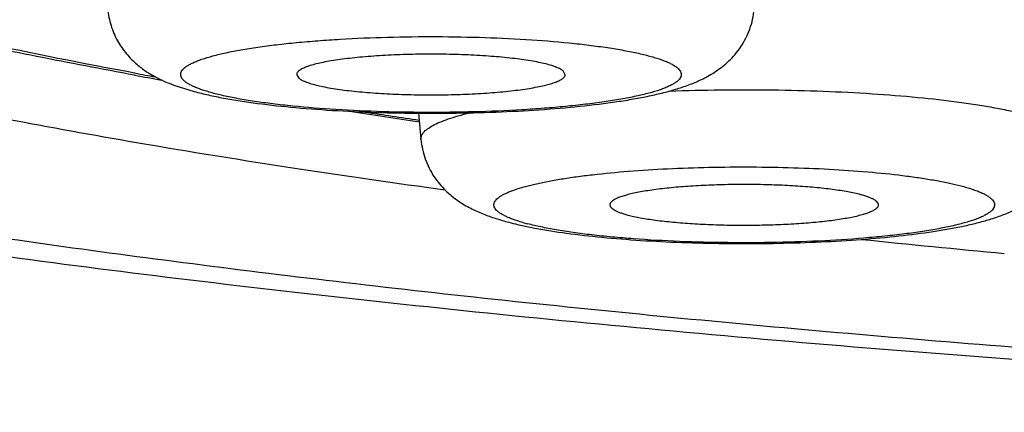
# Model space of a CAD drawing. Units: inches. Extents: x 0 to 11, y 0 to 8.5.
# Drawn here: x 5 to 5, y 4.6 to 4.6 of the extents above; entities that cross this region are included whole.
import ezdxf

# ---------------------------------------------------------------- set-up
doc = ezdxf.new("R2010")
doc.units = ezdxf.units.IN
doc.header["$LTSCALE"] = 0.605
doc.header["$MEASUREMENT"] = 0
doc.layers.get('0').update_dxf_attribs({"linetype": 'CONTINUOUS'})

msp = doc.modelspace()

# ---------------------------------------------------------------- linework, layer by layer
at = {"color": 7, "linetype": 'CONTINUOUS'}
for p, q in [((4.9725619846, 4.6262238647), (4.9725323405, 4.6262292427)), ((4.9985674943, 4.6261300581), (4.9984445985, 4.6263565186)), ((4.9823282625, 4.6261301428), (4.9824511655, 4.6259299519)), ((4.9748988154, 4.6255023766), (4.9761285165, 4.6251160826)), ((4.9897031108, 4.6238061766), (4.9898426994, 4.6222291713)), ((4.995678574, 4.6170926024), (4.9967341249, 4.6168706317))]:
    msp.add_line(p, q, dxfattribs=at)
for centre, radius, start, end in [((5.0462382719, 5.0242794675), 0.4048166936, 259.5137176986, 259.6876683703), ((5.0479686398, 5.0381605941), 0.4189050341, 259.625378295, 259.852009147), ((5.070724829, 5.1765742716), 0.559181931, 261.2361952984, 261.6733447176), ((5.0703279332, 5.1695865254), 0.5521132331, 261.2637035001, 261.6061687281), ((5.0001157079, 4.6361611456), 0.019577985, 255.3323659393, 256.9007271191), ((4.9995171026, 4.6294887446), 0.012777815, 254.0276943335, 255.3288166516), ((5.1102128635, 5.5273082124), 0.9159300451, 264.12693961, 264.6688603309)]:
    msp.add_arc(centre, radius, start, end, dxfattribs=at)
for points, knots in [([(4.8444091432, 4.73428841), (4.8433385461, 4.7329867119), (4.8412600286, 4.7302476868), (4.8384444627, 4.7258228989), (4.8359493931, 4.7210214722), (4.8338524362, 4.715883703), (4.8322220109, 4.7104668827), (4.8311127285, 4.7048422766), (4.8305622697, 4.6990908124), (4.8305893636, 4.6932992043), (4.8311931387, 4.6875559227), (4.8323529692, 4.6819472857), (4.8340296341, 4.6765535812), (4.8361669235, 4.6714448675), (4.8386954014, 4.6666771167), (4.8415371114, 4.6622886048), (4.8446123523, 4.6582979132), (4.847846463, 4.65470379), (4.8511762177, 4.6514876921), (4.8545536342, 4.6486181627), (4.8579470346, 4.6460557981), (4.8613398927, 4.6437588068), (4.8647278995, 4.6416872036), (4.8681142, 4.6398032056), (4.8715086069, 4.6380764662), (4.8749219765, 4.6364786779), (4.8783678346, 4.634989636), (4.8818577259, 4.6335898194), (4.8854041394, 4.6322666851), (4.8902575162, 4.6305751751), (4.8965397819, 4.6285962208), (4.9043763735, 4.626411498), (4.9126085239, 4.6243672844), (4.9212629508, 4.62244221), (4.9303550825, 4.6206237405), (4.9398907625, 4.618904311), (4.9498684351, 4.6172798014), (4.9602806203, 4.6157482838), (4.9711150451, 4.6143093014), (4.9823554687, 4.6129633675), (4.9939823521, 4.6117115688), (5.0101832422, 4.6101496315), (5.0312183815, 4.6084575802), (5.0572696236, 4.6068528303), (5.0749952303, 4.6060688559), (5.0840052205, 4.6057432928)], [0, 0, 0, 0, 0.015209111, 0.0309896783, 0.0472727383, 0.0639719182, 0.0809929149, 0.0982409917, 0.115622159, 0.1330446285, 0.1504175056, 0.1676486567, 0.1846442631, 0.2013089008, 0.2175490669, 0.2332795015, 0.2484321484, 0.2629657021, 0.2768716555, 0.290175974, 0.3029341405, 0.3152242546, 0.3271350621, 0.3387586185, 0.350184401, 0.361494791, 0.3727629503, 0.384054438, 0.3954229153, 0.406917503, 0.4304320426, 0.45484541, 0.480320813, 0.5069660679, 0.5348448222, 0.5639874742, 0.5943990812, 0.6260649788, 0.6589546241, 0.6930245366, 0.728220554, 0.7644795715, 0.8398967507, 0.9186407883, 1, 1, 1, 1]), ([(5.1474743151, 4.6854135542), (5.1395314564, 4.6854135542), (5.1237083704, 4.6853062083), (5.1001347527, 4.6848238455), (5.0769440335, 4.6840243444), (5.0543238064, 4.6829143201), (5.0324569725, 4.6815030118), (5.0115203803, 4.6798020849), (4.9947400079, 4.678130568), (4.9819102844, 4.67665008), (4.9727723282, 4.6754937218), (4.9639879133, 4.6742766181), (4.9555747863, 4.6730012438), (4.9475499423, 4.6716702296), (4.9399295751, 4.6702863184), (4.9327290394, 4.6688523765), (4.925962816, 4.6673713808), (4.91964447, 4.6658464187), (4.9137866285, 4.6642806745), (4.9084008491, 4.6626774462), (4.9034978096, 4.6610400629), (4.8997329019, 4.6596165324), (4.896975111, 4.6584565326), (4.8950857619, 4.6576019204), (4.8933239186, 4.656741156), (4.8916904139, 4.6558746618), (4.8901860162, 4.6550028314), (4.88881141, 4.6541260607), (4.8875671951, 4.6532447271), (4.8864539266, 4.6523591224), (4.8854720639, 4.6514695374), (4.8846220724, 4.650576129), (4.8839044362, 4.6496789852), (4.8833197204, 4.6487781397), (4.8828687642, 4.6478736029), (4.8825525679, 4.6469656531), (4.8823723174, 4.6460549934), (4.8823289465, 4.6451429465), (4.882422673, 4.6442312204), (4.8826530139, 4.6433214369), (4.8830188531, 4.6424146866), (4.8835190655, 4.6415114922), (4.8841527025, 4.6406120104), (4.8849190245, 4.6397162288), (4.885817527, 4.6388242156), (4.8868477224, 4.6379360654), (4.8880091622, 4.6370519949), (4.8893013538, 4.6361723019), (4.890723721, 4.6352972972), (4.8922756419, 4.6344273854), (4.8939563934, 4.6335629453), (4.8957651874, 4.6327043974), (4.8977011591, 4.6318521555), (4.9005209176, 4.6306961462), (4.9043619433, 4.6292777881), (4.9093543933, 4.6276464186), (4.9148277234, 4.6260498283), (4.9207710625, 4.6244913302), (4.9271726636, 4.6229742093), (4.9340197223, 4.6215016306), (4.9412985002, 4.6200766608), (4.9489943509, 4.6187022559), (4.9570917641, 4.6173812599), (4.9655743987, 4.616116397), (4.9744251175, 4.6149102737), (4.9836260361, 4.6137653419), (4.9965328284, 4.6123012927), (5.0134001987, 4.6106510177), (5.0344294249, 4.6089761357), (5.0563729031, 4.6075920486), (5.0712928566, 4.6068803777), (5.0788749768, 4.6065731699)], [0, 0, 0, 0, 0.0497917312, 0.0991894987, 0.1478033863, 0.1952497374, 0.241155243, 0.2851602055, 0.3269219473, 0.3468602817, 0.3661187878, 0.3846609936, 0.4024521732, 0.4194594843, 0.4356521321, 0.4510015697, 0.4654816922, 0.4790690975, 0.4917434296, 0.5034878598, 0.5142897373, 0.5241414998, 0.5287108057, 0.5330428688, 0.5371389114, 0.5410009834, 0.5446319649, 0.5480358914, 0.5512181692, 0.5541858626, 0.5569482476, 0.5595172168, 0.5619080228, 0.5641399857, 0.5662371316, 0.5682287208, 0.5701490377, 0.5720364175, 0.5739312604, 0.5758734922, 0.5779001354, 0.5800436969, 0.5823314959, 0.5847857453, 0.5874242056, 0.5902607947, 0.5933063798, 0.5965693759, 0.6000561735, 0.6037716658, 0.6077194171, 0.611901985, 0.6163211136, 0.6209777718, 0.6310043835, 0.6419801604, 0.6538965087, 0.6667399486, 0.6804929772, 0.695134649, 0.7106410335, 0.7269855526, 0.7441392344, 0.7620709088, 0.7807473712, 0.8001335579, 0.8201926849, 0.8621742567, 0.9063683762, 0.952430647, 1, 1, 1, 1]), ([(4.9725323023, 4.6262292379), (4.9694379835, 4.6268022447), (4.964904221, 4.6276969454), (4.9590199493, 4.6289947276), (4.9549197424, 4.629967998), (4.9510396711, 4.6309615046), (4.9473841222, 4.631974088), (4.9439572214, 4.6330045852), (4.94076281, 4.6340517674), (4.9378044392, 4.6351144332), (4.9350853511, 4.636191338), (4.9326084623, 4.6372812525), (4.9303763465, 4.6383829828), (4.9283911894, 4.639495366), (4.9266548042, 4.6406174383), (4.9251685758, 4.6417484599), (4.9239336492, 4.6428882158), (4.9229512081, 4.6440374052), (4.9222234311, 4.645196944), (4.9218270657, 4.6461890213), (4.9216507517, 4.6469748974), (4.9215856426, 4.6475561642), (4.9215859717, 4.6481376199), (4.9216516938, 4.6487188586), (4.9217826901, 4.6492995024), (4.9220491171, 4.6500875397), (4.9225589, 4.6510781764), (4.9234155854, 4.6522320997), (4.9245257173, 4.6533764475), (4.9258876537, 4.6545117634), (4.9275003459, 4.6556383355), (4.929362541, 4.6567556208), (4.9314726378, 4.6578627691), (4.9338286494, 4.6589586723), (4.9364281491, 4.6600421767), (4.9382533693, 4.6607296785), (4.9392050658, 4.6610724998)], [0, 0, 0, 0, 0.1171477852, 0.1720013191, 0.2243058084, 0.2740160167, 0.3210926149, 0.3655017792, 0.4072172288, 0.4462202775, 0.482502261, 0.5160661829, 0.546929859, 0.5751306387, 0.6007310948, 0.6238294455, 0.6445722894, 0.6631753216, 0.679948115, 0.6953211425, 0.7026642422, 0.7098783737, 0.7170492588, 0.7242642465, 0.731609027, 0.7391647481, 0.7551824863, 0.7728336665, 0.7924850373, 0.8143950902, 0.8387418978, 0.865645554, 0.8951847466, 0.9274085879, 0.9623435888, 1, 1, 1, 1]), ([(4.9725307678, 4.6261040991), (4.9705499688, 4.6264667751), (4.9666904041, 4.6272027925), (4.9610670306, 4.6283722943), (4.9557603582, 4.6295787142), (4.9507775065, 4.6308208927), (4.9461244093, 4.632098018), (4.941805649, 4.633409854), (4.9378241772, 4.6347570422), (4.9341808218, 4.6361415997), (4.9308743893, 4.6375682761), (4.9283462533, 4.6388234682), (4.9264970489, 4.6398626244), (4.924825728, 4.6408853149), (4.9232764452, 4.6419718727), (4.9218706534, 4.6431404421), (4.9209142779, 4.6440416432), (4.9200414857, 4.6449897874), (4.9192560074, 4.6459920429), (4.9185694323, 4.6470590832), (4.9179970749, 4.6481944938), (4.91755386, 4.649392111), (4.9173586097, 4.6502235745), (4.9172889699, 4.6506440523)], [0, 0, 0, 0, 0.0960817176, 0.1874622796, 0.274037695, 0.3557249529, 0.4324672718, 0.5042390654, 0.5710537988, 0.6329790802, 0.690153897, 0.742811969, 0.7675639109, 0.7913394706, 0.8362898873, 0.8576855988, 0.8785191735, 0.8989418101, 0.9191172581, 0.9392022682, 0.9593832903, 0.9796642922, 1, 1, 1, 1]), ([(4.9145993225, 4.6453105293), (4.9145993225, 4.6450028169), (4.9146540592, 4.644377356), (4.9148984543, 4.6434474041), (4.915303522, 4.6425217303), (4.9158673238, 4.641601274), (4.9165883797, 4.6406858382), (4.917465738, 4.639775261), (4.9184987371, 4.6388695085), (4.9196867575, 4.6379687043), (4.9210291778, 4.6370732013), (4.9225252296, 4.6361833867), (4.9241740566, 4.6352997976), (4.9259746455, 4.6344229499), (4.9279258723, 4.6335534262), (4.9300264823, 4.6326918087), (4.9322751005, 4.6318386488), (4.9355527835, 4.6306836652), (4.9400136602, 4.6292742263), (4.9447330754, 4.6279624633), (4.948784336, 4.626930385), (4.9531823144, 4.6258738921), (4.9590095257, 4.6245922994), (4.9663920701, 4.6231369575), (4.9742679355, 4.6217412751), (4.9826156958, 4.6204091404), (4.9883419108, 4.6195858153), (4.9912794266, 4.6191840069)], [0, 0, 0, 0, 0.0110237613, 0.0223615971, 0.0343019374, 0.0470911389, 0.0609281442, 0.0759678487, 0.0923282653, 0.1100976724, 0.1293419486, 0.1501088983, 0.1724332849, 0.196338866, 0.2218413379, 0.2489495595, 0.2776668041, 0.3079920492, 0.3734393122, 0.4452170684, 0.4834447205, 0.5232070797, 0.6072518959, 0.6971711876, 0.7927581246, 0.8937838854, 1, 1, 1, 1]), ([(4.9709029941, 4.6301002417), (4.9709330649, 4.6297605168), (4.9710653683, 4.6290930892), (4.9714596547, 4.6281751196), (4.9719186281, 4.6275110541), (4.972332706, 4.6270575129), (4.9725497149, 4.6268565051), (4.9726596487, 4.6267621991)], [0, 0, 0, 0, 0.2648201836, 0.5235672996, 0.7706229772, 0.8875338441, 1, 1, 1, 1]), ([(4.9761285165, 4.6251160826), (4.9764138653, 4.6250397572), (4.9770065574, 4.6248968547), (4.9779326236, 4.6247107185), (4.9789241552, 4.6245432487), (4.9803750961, 4.6243370913), (4.9823390126, 4.6241262168), (4.9848459223, 4.6239450064), (4.9875049442, 4.6238324753), (4.9902456451, 4.6237910856), (4.9929920009, 4.6238219047), (4.9956676097, 4.623924122), (4.9982008538, 4.624095462), (5.0001920353, 4.624298064), (5.0016679413, 4.6244973968), (5.0026790543, 4.6246597202), (5.0036239856, 4.6248401315), (5.0045068765, 4.6250416909), (5.0053376638, 4.6252711677), (5.0061339118, 4.6255422866), (5.0069199965, 4.6258817154), (5.0077155451, 4.6263350626), (5.0083587868, 4.6268448837), (5.0088459072, 4.6273600917), (5.0091922004, 4.627816125), (5.0094938878, 4.6283272711), (5.0097370609, 4.6288858235), (5.0099105856, 4.6294808639), (5.0099743772, 4.6298924498), (5.0099927699, 4.6301002417)], [0, 0, 0, 0, 0.0242378686, 0.0500090322, 0.077496202, 0.1067402316, 0.1702532261, 0.2395263714, 0.3129532656, 0.3886085346, 0.4644180243, 0.5382976254, 0.6082904027, 0.6727310501, 0.7024850326, 0.730487541, 0.7567515196, 0.7814097822, 0.8047790112, 0.8274455452, 0.8503801529, 0.8749382213, 0.9023875243, 0.9173507654, 0.9330267982, 0.9492725546, 0.965938862, 0.9828826615, 1, 1, 1, 1]), ([(4.975543447, 4.6257457136), (4.9755037251, 4.6257797887), (4.9754337972, 4.6258479764), (4.9753551712, 4.6259611789), (4.9753132756, 4.6260775242), (4.9753110293, 4.6261958372), (4.9753486366, 4.6263124978), (4.9754085079, 4.62640356), (4.9754719409, 4.626475184), (4.9755529675, 4.6265521987), (4.9756783079, 4.6266469587), (4.975858141, 4.6267552442), (4.9760726989, 4.6268620807), (4.9763215609, 4.6269672773), (4.9767176909, 4.6271119629), (4.9772962397, 4.6272832113), (4.9780864106, 4.6274702723), (4.9789951091, 4.6276452832), (4.9800137207, 4.6278064539), (4.9811326051, 4.6279520765), (4.982341054, 4.6280806642), (4.9836274835, 4.6281909257), (4.985461463, 4.6283140653), (4.9878523389, 4.6284131266), (4.9907739477, 4.6284463368), (4.9936830995, 4.6283942826), (4.9964682133, 4.6282590958), (4.9986610452, 4.6280770277), (5.0002721641, 4.6278893852), (5.0013477504, 4.6277366461), (5.0023186218, 4.6275690967), (5.0031756588, 4.6273885193), (5.0039107772, 4.6271967677), (5.0044412513, 4.6270216545), (5.0047971058, 4.6268738697), (5.0050155023, 4.6267671774), (5.0051991939, 4.6266590572), (5.0053058729, 4.6265805986), (5.005352317, 4.6265407568)], [0, 0, 0, 0, 0.0050270422, 0.0093350488, 0.0131336432, 0.0167317633, 0.0204906211, 0.0247290195, 0.0271037961, 0.029674065, 0.0354541428, 0.0421525489, 0.0498132679, 0.0584576254, 0.0680921948, 0.0903091778, 0.1163622229, 0.1460655132, 0.1791766412, 0.2154081562, 0.2544350906, 0.2959007388, 0.3394216482, 0.4309871312, 0.5257107815, 0.6200375858, 0.7104286222, 0.7935086855, 0.831335604, 0.8662183202, 0.897847731, 0.9259554058, 0.9503225334, 0.9707939433, 0.9795480147, 0.9873178623, 0.9941222182, 1, 1, 1, 1]), ([(4.9984445985, 4.6263565186), (4.998394095, 4.6263998426), (4.9982643616, 4.6264821611), (4.9980287973, 4.6265881137), (4.9977287587, 4.6266909288), (4.9973665621, 4.6267894972), (4.9969448441, 4.6268829232), (4.9962759122, 4.6270051228), (4.995320091, 4.6271343145), (4.994054163, 4.627251439), (4.9926640622, 4.6273320606), (4.9911976514, 4.6273732178), (4.9897053974, 4.6273733239), (4.9882387428, 4.6273323517), (4.9870560982, 4.6272639753), (4.9861611077, 4.6271884523), (4.9855412062, 4.6271240901), (4.9849637031, 4.6270514049), (4.9844335663, 4.6269710587), (4.9839553288, 4.6268838007), (4.9835330647, 4.626790442), (4.9831702058, 4.6266919133), (4.9828697365, 4.6265891358), (4.9826614104, 4.6264959208), (4.9825299817, 4.6264175965), (4.9824545198, 4.6263618502), (4.9823959471, 4.6263054196), (4.9823543953, 4.6262480181), (4.9823304275, 4.626189329), (4.9823269194, 4.6261492074), (4.9823282625, 4.6261301428)], [0, 0, 0, 0, 0.0120865716, 0.0276754773, 0.0468673073, 0.0696266913, 0.0958310926, 0.1253022467, 0.1931235696, 0.2709406677, 0.3561861226, 0.446005695, 0.5373740423, 0.6272086947, 0.7124835487, 0.7525108519, 0.7903475448, 0.8256819854, 0.8582285857, 0.8877312235, 0.9139681746, 0.9367617203, 0.9559899657, 0.9716120515, 0.9781008501, 0.9837477291, 0.9886179999, 0.9928198784, 0.9965284437, 1, 1, 1, 1]), ([(4.9726596487, 4.6267621991), (4.9728396535, 4.6266077834), (4.9732046242, 4.6263328509), (4.973945008, 4.6258923403), (4.9745191732, 4.6256430436), (4.9748988154, 4.6255023766)], [0, 0, 0, 0, 0.2756302305, 0.5294657765, 1, 1, 1, 1]), ([(5.005352317, 4.6265407568), (5.0053920389, 4.6265066817), (5.0054619669, 4.6264384941), (5.0055405928, 4.6263252916), (5.0055824885, 4.6262089463), (5.0055847347, 4.6260906333), (5.0055471274, 4.6259739727), (5.0054872561, 4.6258829105), (5.0054238231, 4.6258112865), (5.0053427965, 4.6257342718), (5.0052174562, 4.6256395118), (5.005037623, 4.6255312262), (5.0048230651, 4.6254243898), (5.0045742031, 4.6253191932), (5.0041780731, 4.6251745076), (5.0035995243, 4.6250032592), (5.0028093535, 4.6248161981), (5.001900655, 4.6246411873), (5.0008820433, 4.6244800166), (4.9997631589, 4.624334394), (4.99855471, 4.6242058063), (4.9972682805, 4.6240955447), (4.9954343011, 4.6239724051), (4.9930434251, 4.6238733439), (4.9901218163, 4.6238401337), (4.9872126645, 4.6238921879), (4.9844275507, 4.6240273746), (4.9822347188, 4.6242094427), (4.9806236, 4.6243970853), (4.9795480136, 4.6245498244), (4.9785771422, 4.6247173738), (4.9777201052, 4.6248979512), (4.9769849868, 4.6250897027), (4.9764545127, 4.625264816), (4.9760986582, 4.6254126008), (4.9758802617, 4.625519293), (4.9756965701, 4.6256274133), (4.9755898911, 4.6257058719), (4.975543447, 4.6257457136)], [0, 0, 0, 0, 0.0050270422, 0.0093350488, 0.0131336432, 0.0167317633, 0.0204906211, 0.0247290195, 0.0271037961, 0.029674065, 0.0354541428, 0.0421525489, 0.0498132679, 0.0584576254, 0.0680921948, 0.0903091778, 0.1163622229, 0.1460655132, 0.1791766412, 0.2154081562, 0.2544350906, 0.2959007388, 0.3394216482, 0.4309871312, 0.5257107815, 0.6200375858, 0.7104286222, 0.7935086855, 0.831335604, 0.8662183202, 0.897847731, 0.9259554058, 0.9503225334, 0.9707939433, 0.9795480147, 0.9873178623, 0.9941222182, 1, 1, 1, 1]), ([(4.9824511655, 4.6259299519), (4.9825012563, 4.6258869819), (4.982629727, 4.6258052794), (4.982862881, 4.6257000199), (4.9831596223, 4.625597848), (4.9835176972, 4.6254998473), (4.9839345384, 4.6254068924), (4.9845957423, 4.6252851872), (4.9855408078, 4.6251562196), (4.9867931327, 4.6250387803), (4.9881695029, 4.624957205), (4.9896232083, 4.6249144469), (4.9911049269, 4.6249121391), (4.9925643346, 4.6249503449), (4.9939518552, 4.6250277012), (4.9950407126, 4.6251250157), (4.995840007, 4.6252225679), (4.9963746232, 4.6253011201), (4.9968588158, 4.6253866142), (4.997288513, 4.625478279), (4.9976602367, 4.6255752139), (4.9979709508, 4.6256765332), (4.9981887772, 4.6257683864), (4.9983287601, 4.6258455088), (4.998410828, 4.6259005794), (4.998476258, 4.6259562897), (4.998524986, 4.6260128114), (4.9985567079, 4.6260704318), (4.9985661232, 4.6261107406), (4.9985674943, 4.6261300581)], [0, 0, 0, 0, 0.0120068354, 0.0274700423, 0.0464900458, 0.0690340188, 0.0949834056, 0.124165062, 0.1913280192, 0.2684273266, 0.3529571422, 0.4421287128, 0.5329818761, 0.6224952864, 0.7076959208, 0.7857707763, 0.8213293084, 0.8541804814, 0.8840674556, 0.9107666993, 0.9340958704, 0.9539229477, 0.9701890177, 0.9770052137, 0.9829721682, 0.9881404601, 0.9925954772, 0.9964767028, 1, 1, 1, 1]), ([(5.0048707671, 4.6251453725), (5.0058998772, 4.6251823422), (5.0079710145, 4.6252300892), (5.0110702713, 4.625226906), (5.0141266098, 4.6251499838), (5.0170620599, 4.6250014697), (5.0198017573, 4.6247853475), (5.0219282901, 4.6245470575), (5.0234781313, 4.6243224421), (5.0245119437, 4.624146664), (5.0254491427, 4.6239592431), (5.026038492, 4.623819641), (5.0263154738, 4.6237470741)], [0, 0, 0, 0, 0.143389456, 0.2884344306, 0.4315128839, 0.5690567238, 0.6976503693, 0.8141306467, 0.8669366921, 0.9156933539, 0.9601303721, 1, 1, 1, 1]), ([(4.9898427044, 4.6222291713), (4.9898396072, 4.6222641371), (4.9898417602, 4.6223362696), (4.9898709925, 4.6224437455), (4.9899254432, 4.6225500801), (4.9900044737, 4.6226552175), (4.9901077501, 4.622759369), (4.9902875428, 4.6229050308), (4.9905771848, 4.6230814547), (4.991000504, 4.6232791681), (4.9915158289, 4.6234722676), (4.9921208578, 4.6236597722), (4.9925562529, 4.6237735526), (4.992788142, 4.6238299642)], [0, 0, 0, 0, 0.0299152465, 0.0608236601, 0.0941725156, 0.1311132205, 0.1724857258, 0.2188660483, 0.3280121943, 0.4603955204, 0.6166084791, 0.7966157331, 1, 1, 1, 1]), ([(4.9898426994, 4.6222291713), (4.9898606684, 4.6220261667), (4.989922343, 4.6216239908), (4.9900894026, 4.6210417285), (4.9903232004, 4.6204936923), (4.9906138012, 4.6199902372), (4.9909482467, 4.6195388819), (4.9914208783, 4.619025587), (4.992047696, 4.6185139998), (4.9928251973, 4.6180565573), (4.9935926457, 4.6177139289), (4.9943665924, 4.617441312), (4.9948913077, 4.617291148), (4.9951583369, 4.6172211886)], [0, 0, 0, 0, 0.0780826421, 0.1553862254, 0.2315062675, 0.3057866472, 0.3775968413, 0.4462866531, 0.5727077895, 0.6858502565, 0.7909997685, 0.8942383287, 1, 1, 1, 1]), ([(4.9967341249, 4.6168706317), (4.9973662378, 4.6167507302), (4.9987114677, 4.6165392782), (5.0008415311, 4.6162969794), (5.0031664546, 4.6161128584), (5.0056401116, 4.615988994), (5.0082057712, 4.6159278494), (5.0108007427, 4.6159307137), (5.0133606711, 4.6159975447), (5.0158232645, 4.6161268717), (5.0181323011, 4.6163163609), (5.0199367105, 4.6165275396), (5.0212694521, 4.616729924), (5.0221825898, 4.6168930603), (5.0230384607, 4.6170735271), (5.0238428891, 4.6172753365), (5.0246070318, 4.6175063327), (5.0253483661, 4.617781835), (5.0260880039, 4.6181296497), (5.0268378897, 4.6185935064), (5.0275774476, 4.6192250843), (5.0282407077, 4.6200583142), (5.0287350081, 4.6210794587), (5.0288980599, 4.621840364), (5.0289324752, 4.6222291713)], [0, 0, 0, 0, 0.0553891742, 0.1171709164, 0.1845244574, 0.2561345004, 0.3303699133, 0.4054417888, 0.4795137286, 0.550806505, 0.617711609, 0.6789376204, 0.707162677, 0.7337527139, 0.7587839709, 0.7824506295, 0.8051312971, 0.8274765492, 0.8504802896, 0.8753880483, 0.9031692874, 0.9337949583, 0.9663965678, 1, 1, 1, 1]), ([(4.9943264693, 4.6180472268), (4.9943066444, 4.6180775952), (4.9942738938, 4.6181396311), (4.9942499579, 4.6182399504), (4.994255292, 4.6183409106), (4.9942896055, 4.6184406694), (4.9943514852, 4.6185386003), (4.9944400142, 4.6186350686), (4.9945549312, 4.6187304047), (4.9946961129, 4.6188247432), (4.9948634219, 4.6189180792), (4.9951349384, 4.6190475234), (4.995540155, 4.6192025404), (4.996103084, 4.6193745338), (4.9967610883, 4.6195391726), (4.9975095856, 4.619695194), (4.998343385, 4.6198413425), (4.9992565571, 4.6199765075), (5.0006119557, 4.6201457101), (5.0024525934, 4.6203189829), (5.0047989361, 4.6204649816), (5.0072769552, 4.6205499476), (5.0098155327, 4.6205713101), (5.0123418278, 4.62052838), (5.0147833648, 4.6204225234), (5.0170700905, 4.6202569416), (5.0188471022, 4.6200680342), (5.0201411751, 4.6198868756), (5.021001665, 4.6197441973), (5.0217786863, 4.6195912758), (5.0222660386, 4.6194765924), (5.0224943275, 4.6194167826)], [0, 0, 0, 0, 0.0037466408, 0.007177449, 0.0105273715, 0.0140478977, 0.0179568809, 0.0224128044, 0.0275209008, 0.0333470005, 0.0399308728, 0.0472962836, 0.0644050876, 0.0846882386, 0.1080768787, 0.1344525902, 0.1636604997, 0.1955159923, 0.2298090024, 0.3047612902, 0.386463893, 0.4726417748, 0.560880181, 0.6487007457, 0.7336378697, 0.8133151878, 0.8855224791, 0.91820044, 0.9482959209, 0.9756199206, 1, 1, 1, 1]), ([(5.0224943275, 4.6194167826), (5.0227224222, 4.6193570238), (5.0230479155, 4.6192632192), (5.023453975, 4.6191193437), (5.0237104131, 4.6190145401), (5.0239326168, 4.6189080566), (5.0241202061, 4.6188000699), (5.024272965, 4.6186907279), (5.0243907491, 4.6185798628), (5.0244733425, 4.6184669311), (5.0245194411, 4.6183509513), (5.0245261882, 4.6182326975), (5.024492896, 4.6181156928), (5.0244222183, 4.6180018431), (5.0243161274, 4.6178903782), (5.0241750163, 4.6177805633), (5.0239990206, 4.61767212), (5.0237883172, 4.6175650991), (5.0234426528, 4.6174165616), (5.0229243494, 4.6172405226), (5.0222031943, 4.6170476674), (5.021359322, 4.6168657578), (5.0204006697, 4.616696664), (5.0193362259, 4.6165422151), (5.0181761561, 4.6164039783), (5.0164724773, 4.6162389736), (5.0141923563, 4.6160862704), (5.011338582, 4.6159875145), (5.0084099815, 4.6159732848), (5.0055188966, 4.6160441604), (5.0031846423, 4.6161741682), (5.0014200551, 4.6163215507), (5.00020235, 4.6164481719), (4.9990729778, 4.6165919737), (4.9980427047, 4.6167514865), (4.99712141, 4.6169250725), (4.9965473982, 4.6170577128), (4.9962808471, 4.6171275469)], [0, 0, 0, 0, 0.0226492646, 0.0325052716, 0.0413692936, 0.0492469666, 0.0561563492, 0.0621355, 0.0672532542, 0.0716319283, 0.0754730076, 0.0790757985, 0.0827996539, 0.0869719968, 0.0918263794, 0.0975084517, 0.1041022026, 0.1116546047, 0.1201892178, 0.1402222452, 0.1641627855, 0.1918647691, 0.2231155527, 0.2576516485, 0.2951680084, 0.3353247933, 0.4220547977, 0.5146253502, 0.6095701938, 0.7033251572, 0.7923750476, 0.8340885383, 0.8734047066, 0.9099639404, 0.943436237, 0.9735321051, 1, 1, 1, 1]), ([(5.0164197818, 4.6188862897), (5.0163014936, 4.6189172802), (5.0160494152, 4.6189768242), (5.0154883802, 4.6190881838), (5.0146880833, 4.6192096629), (5.0136250575, 4.6193262543), (5.0124482226, 4.6194156751), (5.0111891785, 4.6194753791), (5.0098817032, 4.6195035889), (5.0085609456, 4.6194995022), (5.007262412, 4.6194632294), (5.0060209865, 4.6193958383), (5.0048700258, 4.6192992446), (5.0039826393, 4.6191934939), (5.0033416944, 4.6190941436), (5.0029191472, 4.6190169067), (5.002540099, 4.6189348547), (5.0022070142, 4.6188485621), (5.0019220295, 4.618758704), (5.0016866607, 4.6186659131), (5.0015022034, 4.6185708464), (5.0013836337, 4.6184847936), (5.0013189589, 4.6184132814), (5.0012871405, 4.6183624403), (5.0012691307, 4.618310782), (5.001266785, 4.6182757799), (5.0012679804, 4.6182589729)], [0, 0, 0, 0, 0.0237208594, 0.0502285665, 0.1109405217, 0.1806701781, 0.2576394502, 0.3398518877, 0.4251545617, 0.5113054263, 0.5960375547, 0.6771252151, 0.75244906, 0.8200604889, 0.8504315932, 0.878257053, 0.9033752145, 0.9256496735, 0.944980361, 0.9613121202, 0.974661244, 0.9851735974, 0.9894899554, 0.9932939975, 0.9967314184, 1, 1, 1, 1]), ([(5.017507203, 4.6182590569), (5.017509146, 4.6182866257), (5.0174990807, 4.6183473101), (5.0174451357, 4.6184315244), (5.0173570471, 4.6185122655), (5.0172349731, 4.6185912658), (5.0170788516, 4.6186688154), (5.0168889425, 4.6187447698), (5.016665917, 4.6188187588), (5.0165053104, 4.6188638819), (5.0164197818, 4.6188862897)], [0, 0, 0, 0, 0.0629355881, 0.1350294852, 0.223834853, 0.3332579458, 0.4651411459, 0.6202301156, 0.7986598938, 1, 1, 1, 1]), ([(4.9960009968, 4.6172042195), (4.995792397, 4.6172640483), (4.9954959082, 4.6173577634), (4.9951290415, 4.6175020668), (4.994900917, 4.6176065817), (4.994706321, 4.6177125856), (4.9945454892, 4.6178199603), (4.9944186405, 4.617928615), (4.994352292, 4.618007671), (4.9943264693, 4.6180472268)], [0, 0, 0, 0, 0.3421005467, 0.4895515773, 0.6212504429, 0.7374146006, 0.8385406414, 0.9255320783, 1, 1, 1, 1]), ([(5.0012679804, 4.6182589729), (5.0012699137, 4.6182317932), (5.0012878174, 4.6181734116), (5.0013479407, 4.6180938925), (5.0014394145, 4.6180167535), (5.0015623576, 4.6179411089), (5.0017167173, 4.6178667859), (5.0019021991, 4.617793983), (5.0021181604, 4.6177230229), (5.0022731061, 4.6176795983), (5.0023553928, 4.6176580399)], [0, 0, 0, 0, 0.0632994405, 0.1376184274, 0.2287963811, 0.3398237078, 0.4721314052, 0.6262976576, 0.8023919025, 1, 1, 1, 1]), ([(5.0023553928, 4.6176580399), (5.0024726604, 4.6176273168), (5.0027224508, 4.6175682601), (5.0032780488, 4.617457735), (5.0040701406, 4.6173369766), (5.0051220641, 4.6172207692), (5.0062866972, 4.6171312326), (5.007533274, 4.617070874), (5.0088288932, 4.6170414594), (5.0101392879, 4.6170438124), (5.0114297998, 4.617077873), (5.0126663183, 4.6171426561), (5.0138161532, 4.6172363526), (5.0147052592, 4.6173393757), (5.0153499024, 4.6174363683), (5.015776971, 4.6175120026), (5.0161617587, 4.6175924914), (5.01650179, 4.6176772788), (5.0167949035, 4.6177657146), (5.0170394836, 4.6178571806), (5.0172341486, 4.6179510225), (5.0173621054, 4.6180357038), (5.0174354094, 4.6181061236), (5.0174736462, 4.6181561699), (5.0174985423, 4.6182069492), (5.0175060066, 4.6182420811), (5.017507203, 4.6182590569)], [0, 0, 0, 0, 0.0235560036, 0.049859569, 0.1100608351, 0.1791751951, 0.2554696683, 0.3369980408, 0.4216603249, 0.5072676121, 0.5916035906, 0.6724885132, 0.7478415259, 0.8157426709, 0.8463613828, 0.8745045773, 0.9000089224, 0.9227356514, 0.9425795308, 0.9594745125, 0.9734187354, 0.9845165874, 0.9890943446, 0.9931138933, 0.9966931448, 1, 1, 1, 1])]:
    msp.add_open_spline(points, degree=3, knots=knots, dxfattribs=at)

doc.saveas('drawing.dxf')
